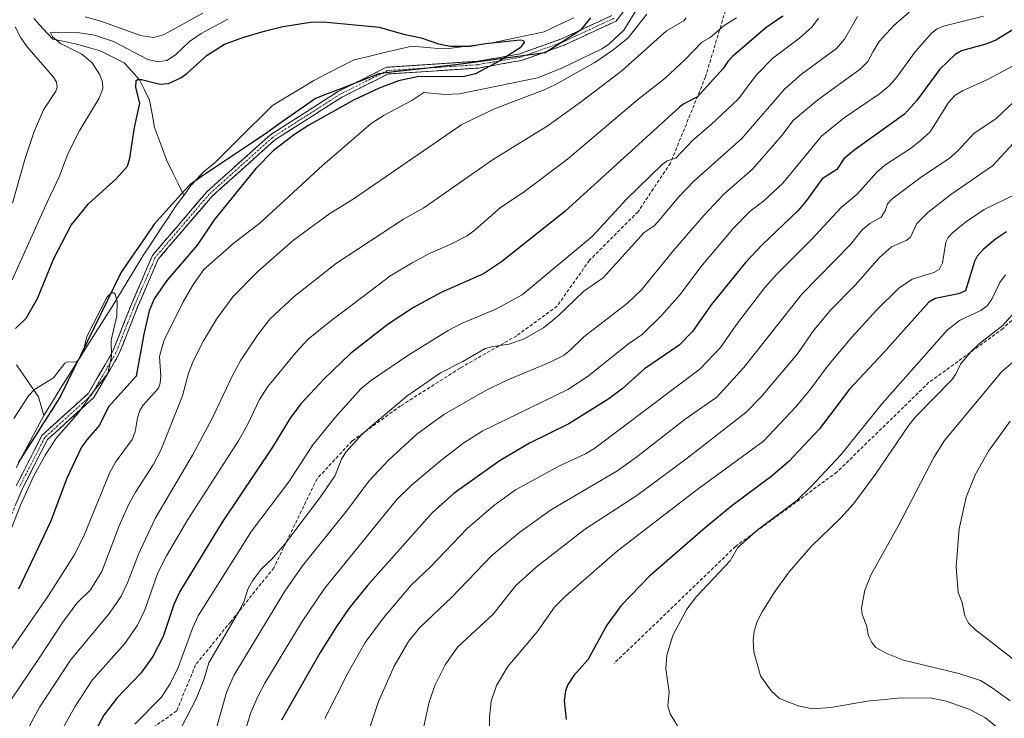
# Model space of a CAD drawing. Units: metres. Extents: x 651080 to 654527, y 4762486 to 4764868.
# Drawn here: x 652189 to 652479, y 4763649 to 4763855 of the extents above; entities that cross this region are included whole.
import ezdxf

# ---------------------------------------------------------------- set-up
doc = ezdxf.new("R2010")
doc.units = ezdxf.units.M
doc.header["$MEASUREMENT"] = 0
doc.linetypes.add('TRAZO_Y_PUNTO', pattern=[1, 0.5, -0.25, 0, -0.25])
doc.linetypes.add('TRAZOSX2', pattern=[1.5, 1, -0.5])
for name, color, linetype, lineweight in [('Camino', 19, 'TRAZOSX2', 0), ('Camino Cxs', 19, 'Continuous', 0), ('Camino eje', 19, 'TRAZO_Y_PUNTO', 0), ('Comunidad autónoma', 142, 'Continuous', 30), ('Corriente natural lineal', 142, 'Continuous', 13), ('Curva de nivel maestra', 36, 'Continuous', 30), ('Curva de nivel normal', 36, 'Continuous', 0), ('Municipio', 9, 'Continuous', 13), ('Municipio CxS', 142, 'Continuous', 0), ('Nación', 19, 'Continuous', 30), ('Provincia', 19, 'Continuous', 0), ('Senda', 19, 'TRAZOSX2', 0)]:
    doc.layers.add(name, color=color, linetype=linetype, lineweight=lineweight)

# ---------------------------------------------------------------- blocks, each defined once
blk = doc.blocks.new('*U163')
at = {"layer": 'Curva de nivel normal', "color": 36, "linetype": 'Continuous', "lineweight": 0}
blk.add_polyline3d([(652482.25, 4763803.47, 920), (652472.88, 4763798.92, 920), (652467.46, 4763795.19, 920), (652463.62, 4763792.08, 920), (652462.33, 4763790.67, 920), (652461.65, 4763789.35, 920), (652460.62, 4763783.22, 920), (652459.71, 4763781.24, 920), (652458.07, 4763780.35, 920), (652451.74, 4763778.42, 920), (652447.82, 4763775.81, 920), (652441.21, 4763769.26, 920), (652433.99, 4763761.41, 920), (652426.82, 4763752.86, 920), (652421.86, 4763746.08, 920), (652417.62, 4763740.95, 920), (652407.96, 4763730.81, 920), (652388.37, 4763716.43, 920), (652365.07, 4763698.45, 920), (652349.76, 4763685.18, 920), (652346.5, 4763681.9, 920), (652341.43, 4763674.66, 920), (652332.77, 4763664.44, 920), (652329.49, 4763658.9, 920), (652327.84, 4763654.22, 920), (652327.34, 4763649.59, 920), (652327.3, 4763641.35, 920)], dxfattribs=at)
blk = doc.blocks.new('*U175')
at = {"layer": 'Curva de nivel normal', "color": 36, "linetype": 'Continuous', "lineweight": 0}
blk.add_polyline3d([(652487.76, 4763844.53, 905), (652473.89, 4763837.21, 905), (652466.51, 4763833.82, 905), (652464.27, 4763832.44, 905), (652462.38, 4763830.39, 905), (652458.91, 4763824.74, 905), (652456.89, 4763821.72, 905), (652454.1, 4763819.13, 905), (652451.2, 4763816.86, 905), (652443.68, 4763811.93, 905), (652441.32, 4763809.96, 905), (652435.57, 4763803.45, 905), (652430.89, 4763799.49, 905), (652422, 4763790.01, 905), (652411.79, 4763779.85, 905), (652408.37, 4763775.94, 905), (652400.32, 4763765.47, 905), (652395.39, 4763758.3, 905), (652389.36, 4763752.04, 905), (652358.33, 4763728.68, 905), (652355.6, 4763727.06, 905), (652347.82, 4763723.44, 905), (652337.57, 4763717.85, 905), (652335.03, 4763716.46, 905), (652328.55, 4763711.72, 905), (652320.8, 4763705.09, 905), (652310.1, 4763693.89, 905), (652304.32, 4763688.36, 905), (652296.16, 4763678.76, 905), (652290.8, 4763671.49, 905), (652285.82, 4763662.7, 905), (652278.91, 4763649.16, 905)], dxfattribs=at)
blk = doc.blocks.new('*U177')
at = {"layer": 'Curva de nivel normal', "color": 36, "linetype": 'Continuous', "lineweight": 0}
blk.add_polyline3d([(652481.53, 4763830.52, 910), (652476.31, 4763825.61, 910), (652470.02, 4763821.39, 910), (652465.12, 4763816.17, 910), (652462.6, 4763813.96, 910), (652454.46, 4763808.54, 910), (652445.74, 4763801.98, 910), (652444.44, 4763800.61, 910), (652443.76, 4763798.54, 910), (652442.63, 4763796.7, 910), (652439.31, 4763794.79, 910), (652437, 4763792.95, 910), (652433.61, 4763788.66, 910), (652419.28, 4763774, 910), (652402.24, 4763752.47, 910), (652394.23, 4763743.67, 910), (652384.9, 4763737.23, 910), (652370.77, 4763726.16, 910), (652364.85, 4763721.95, 910), (652345.65, 4763710.61, 910), (652336.32, 4763703.99, 910), (652328.11, 4763697.13, 910), (652316.33, 4763684.89, 910), (652306.8, 4763675.82, 910), (652303.54, 4763671.83, 910), (652299.37, 4763664.58, 910), (652294.7, 4763654.2, 910), (652292.32, 4763646.76, 910)], dxfattribs=at)
blk = doc.blocks.new('*U179')
at = {"layer": 'Curva de nivel normal', "color": 36, "linetype": 'Continuous', "lineweight": 0}
blk.add_polyline3d([(652435.61, 4763855.73, 885), (652431.8, 4763849.04, 885), (652429.47, 4763846.34, 885), (652419.15, 4763838.79, 885), (652414.21, 4763834.34, 885), (652401.5, 4763819.75, 885), (652387.52, 4763807.27, 885), (652383.11, 4763802.62, 885), (652377.05, 4763795.36, 885), (652375.83, 4763794.16, 885), (652372.92, 4763792.18, 885), (652360.82, 4763778.79, 885), (652355.17, 4763774.93, 885), (652347.51, 4763767.51, 885), (652343.3, 4763764.15, 885), (652337.6, 4763760.88, 885), (652333.17, 4763759.26, 885), (652328.44, 4763758.65, 885), (652326.15, 4763757.98, 885), (652319.54, 4763754.16, 885), (652312.93, 4763750.87, 885), (652303.09, 4763743.98, 885), (652292.93, 4763735.5, 885), (652289.83, 4763732.68, 885), (652285.14, 4763727.52, 885), (652283.82, 4763725.46, 885), (652281.97, 4763720.67, 885), (652277.5, 4763714.08, 885), (652267.04, 4763700.34, 885), (652263.37, 4763696.08, 885), (652260.22, 4763693.08, 885), (652257.62, 4763689.67, 885), (652256.42, 4763687.43, 885), (652255.21, 4763683.75, 885), (652253.9, 4763681.12, 885), (652244.77, 4763665.52, 885), (652243.35, 4763660.58, 885), (652241.12, 4763654.96, 885), (652236.9, 4763646.83, 885)], dxfattribs=at)
blk = doc.blocks.new('*U184')
at = {"layer": 'Curva de nivel normal', "color": 36, "linetype": 'Continuous', "lineweight": 0}
blk.add_polyline3d([(652187.44, 4763737.41, 845), (652191.76, 4763744.08, 845), (652193.51, 4763745.92, 845), (652199.09, 4763749.41, 845), (652202.46, 4763753.72, 845), (652203.31, 4763754.09, 845), (652205.63, 4763754.02, 845), (652206.41, 4763754.48, 845), (652207.85, 4763756.96, 845), (652208.91, 4763761.54, 845), (652214.87, 4763773.21, 845), (652216.22, 4763774.39, 845), (652216.86, 4763774.38, 845), (652217.29, 4763774, 845), (652217.82, 4763771.72, 845), (652217.78, 4763767.67, 845), (652216.07, 4763760.51, 845), (652216.22, 4763755.7, 845), (652215.13, 4763750.7, 845), (652210.39, 4763744.82, 845), (652206.38, 4763739.01, 845), (652199.97, 4763731.71, 845), (652196.68, 4763726.65, 845), (652193.26, 4763720.34, 845), (652189.38, 4763711.9, 845), (652181.33, 4763691.58, 845)], dxfattribs=at)
blk = doc.blocks.new('*U187')
at = {"layer": 'Curva de nivel normal', "color": 36, "linetype": 'Continuous', "lineweight": 0}
blk.add_polyline3d([(652485.07, 4763772.48, 935), (652478.41, 4763764.8, 935), (652471.53, 4763759.49, 935), (652469.07, 4763757.15, 935), (652465.97, 4763753.44, 935), (652464.59, 4763750.52, 935), (652463.36, 4763748.82, 935), (652452.95, 4763738.12, 935), (652450.8, 4763735.5, 935), (652440.95, 4763721.01, 935), (652434.44, 4763712.32, 935), (652430.72, 4763708.22, 935), (652422.04, 4763699.79, 935), (652415.53, 4763692.29, 935), (652411.44, 4763686.67, 935), (652407.62, 4763680.55, 935), (652406.16, 4763677.72, 935), (652405.21, 4763674.81, 935), (652404.91, 4763672.14, 935), (652405.11, 4763668.81, 935), (652407.12, 4763661.73, 935), (652410.21, 4763657.32, 935), (652412.75, 4763655.07, 935), (652418.18, 4763652.89, 935), (652422.33, 4763651.97, 935), (652427.85, 4763652.37, 935), (652438.46, 4763654.23, 935), (652447.62, 4763655.18, 935), (652457.06, 4763655.22, 935), (652461.74, 4763654.3, 935), (652468.72, 4763651.85, 935), (652473.34, 4763649.4, 935), (652494.96, 4763631.68, 935)], dxfattribs=at)
blk = doc.blocks.new('*U190')
at = {"layer": 'Curva de nivel normal', "color": 36, "linetype": 'Continuous', "lineweight": 0}
blk.add_polyline3d([(652450.84, 4763856.96, 890), (652446.34, 4763853.07, 890), (652442.06, 4763848.4, 890), (652440.28, 4763845.44, 890), (652438.65, 4763842.5, 890), (652436.48, 4763840.25, 890), (652424.02, 4763831.17, 890), (652416.74, 4763825.07, 890), (652413.41, 4763820.66, 890), (652404.72, 4763810.84, 890), (652396.37, 4763803.43, 890), (652390.43, 4763797.2, 890), (652381.49, 4763786.9, 890), (652372.15, 4763775.32, 890), (652368.01, 4763771.35, 890), (652355.11, 4763761.44, 890), (652351.1, 4763757.49, 890), (652349.12, 4763755.99, 890), (652345.27, 4763754.01, 890), (652332.11, 4763748.49, 890), (652326.1, 4763745.55, 890), (652313.98, 4763738.56, 890), (652306.01, 4763732.81, 890), (652297.66, 4763725.19, 890), (652291.9, 4763719, 890), (652285.64, 4763710.51, 890), (652272.35, 4763694.06, 890), (652267.2, 4763686.61, 890), (652252.18, 4763661.84, 890), (652250.01, 4763656.8, 890), (652247.05, 4763646.46, 890)], dxfattribs=at)
blk = doc.blocks.new('*U192')
at = {"layer": 'Curva de nivel normal', "color": 36, "linetype": 'Continuous', "lineweight": 0}
for points in [[(652187.03, 4763800.78, 860), (652190.63, 4763813.64, 860), (652193.41, 4763821.83, 860), (652196.19, 4763828.3, 860), (652199.76, 4763833.73, 860), (652200.21, 4763834.95, 860), (652199.98, 4763836.38, 860), (652199.08, 4763837.89, 860), (652191.33, 4763846.8, 860), (652189.49, 4763849.41, 860), (652187.8, 4763852.65, 860)], [(652208.43, 4763855.61, 860), (652213.01, 4763854.34, 860), (652224.75, 4763850.11, 860), (652228.58, 4763849.53, 860), (652231.43, 4763850.36, 860), (652243.08, 4763856.67, 860)], [(652373.69, 4763856.41, 860), (652368.14, 4763849.45, 860), (652363.71, 4763845.81, 860), (652358.4, 4763842.21, 860), (652346.77, 4763835.72, 860), (652343.47, 4763834.18, 860), (652328.81, 4763828.52, 860), (652319.21, 4763823.91, 860), (652287.24, 4763801.97, 860), (652280.37, 4763797.73, 860), (652269.74, 4763789.9, 860), (652259.21, 4763780.69, 860), (652251.83, 4763773.26, 860), (652247.09, 4763766.7, 860), (652243.26, 4763760.27, 860), (652240.28, 4763754.45, 860), (652238.81, 4763750.81, 860), (652237.02, 4763744.08, 860), (652230.65, 4763728.12, 860), (652228.41, 4763723.8, 860), (652223.23, 4763715.77, 860), (652221.3, 4763712.21, 860), (652218.45, 4763705.83, 860), (652213.3, 4763692.42, 860), (652210.02, 4763686.98, 860), (652206, 4763683.07, 860), (652201.84, 4763677.48, 860), (652194.68, 4763666.63, 860), (652184.08, 4763650.91, 860)]]:
    blk.add_polyline3d(points, dxfattribs=at)
blk = doc.blocks.new('*U198')
at = {"layer": 'Curva de nivel normal', "color": 36, "linetype": 'Continuous', "lineweight": 0}
blk.add_polyline3d([(652483.92, 4763821.01, 915), (652475.39, 4763811.76, 915), (652463.07, 4763803.32, 915), (652456.39, 4763798.06, 915), (652453.14, 4763794.78, 915), (652451.25, 4763790.76, 915), (652450.2, 4763789.88, 915), (652445.62, 4763787.93, 915), (652442.14, 4763784.84, 915), (652435, 4763776.66, 915), (652427.76, 4763769.4, 915), (652422.8, 4763763.38, 915), (652418, 4763756.47, 915), (652407.27, 4763743.8, 915), (652402.75, 4763739.16, 915), (652385.58, 4763725.73, 915), (652370.68, 4763714.8, 915), (652355.3, 4763704.77, 915), (652341.09, 4763693.7, 915), (652335.09, 4763688.26, 915), (652328.49, 4763679.83, 915), (652318.01, 4763670.11, 915), (652314.33, 4763664.96, 915), (652311.35, 4763659.07, 915), (652309.65, 4763654.04, 915), (652308.08, 4763646.81, 915)], dxfattribs=at)
blk = doc.blocks.new('*U203')
at = {"layer": 'Curva de nivel normal', "color": 36, "linetype": 'Continuous', "lineweight": 0}
blk.add_polyline3d([(652472.73, 4763855.79, 895), (652460.94, 4763852.84, 895), (652459.12, 4763852.07, 895), (652457.44, 4763850.78, 895), (652452.65, 4763845.32, 895), (652447.15, 4763837.77, 895), (652444.96, 4763835.27, 895), (652442.12, 4763832.96, 895), (652431.71, 4763825.89, 895), (652425.07, 4763820.54, 895), (652413.65, 4763806.63, 895), (652408.05, 4763801.49, 895), (652404.05, 4763798.41, 895), (652399.16, 4763793.43, 895), (652389.57, 4763782.05, 895), (652383.49, 4763773.88, 895), (652377.97, 4763767.78, 895), (652372.26, 4763762.18, 895), (652368.23, 4763759.42, 895), (652356.08, 4763749.68, 895), (652350.4, 4763745.97, 895), (652325.24, 4763733.68, 895), (652319.82, 4763730.27, 895), (652313.02, 4763725.09, 895), (652304.43, 4763717.79, 895), (652300.09, 4763713.63, 895), (652278.88, 4763687.4, 895), (652272.29, 4763677.69, 895), (652261.32, 4763659.51, 895), (652259.19, 4763655.68, 895), (652257.11, 4763650.6, 895), (652255.83, 4763646.38, 895)], dxfattribs=at)
blk = doc.blocks.new('*U208')
at = {"layer": 'Curva de nivel normal', "color": 36, "linetype": 'Continuous', "lineweight": 0}
blk.add_polyline3d([(652486.73, 4763758.56, 940), (652478.1, 4763751.27, 940), (652461.25, 4763730.98, 940), (652458.07, 4763725.92, 940), (652447.74, 4763705.9, 940), (652439.7, 4763691.53, 940), (652437.76, 4763686.92, 940), (652436.79, 4763681.75, 940), (652437.02, 4763679.77, 940), (652438.25, 4763676.55, 940), (652438.84, 4763673.5, 940), (652439.86, 4763671.48, 940), (652441.04, 4763670.05, 940), (652444.3, 4763668.3, 940), (652449.16, 4763666.35, 940), (652465.47, 4763662.43, 940), (652471.79, 4763660.3, 940), (652475.26, 4763658.18, 940), (652480.53, 4763654.31, 940)], dxfattribs=at)
blk = doc.blocks.new('*U216')
at = {"layer": 'Curva de nivel normal', "color": 36, "linetype": 'Continuous', "lineweight": 0}
blk.add_polyline3d([(652480.55, 4763736.6, 945), (652474.2, 4763727.84, 945), (652470.23, 4763720.88, 945), (652467.62, 4763714.29, 945), (652465.57, 4763704.93, 945), (652464.67, 4763693.79, 945), (652465.27, 4763686.2, 945), (652466.41, 4763683.34, 945), (652467.25, 4763679.39, 945), (652468.35, 4763677.23, 945), (652470.39, 4763675.28, 945), (652500.86, 4763651.54, 945)], dxfattribs=at)
blk = doc.blocks.new('*U229')
at = {"layer": 'Curva de nivel maestra', "color": 36, "linetype": 'Continuous', "lineweight": 30}
blk.add_polyline3d([(652481.69, 4763851.97, 900), (652476.37, 4763848.79, 900), (652473.71, 4763847.66, 900), (652466.23, 4763845.65, 900), (652464.4, 4763844.54, 900), (652459.84, 4763840.26, 900), (652452.97, 4763830.88, 900), (652449.48, 4763826.98, 900), (652434.57, 4763816.28, 900), (652431.6, 4763813.81, 900), (652429.54, 4763810.65, 900), (652425.27, 4763808, 900), (652420.66, 4763801.55, 900), (652418.19, 4763798.63, 900), (652407.51, 4763788.43, 900), (652402.73, 4763783.38, 900), (652392.61, 4763770.83, 900), (652387.09, 4763762.99, 900), (652383.2, 4763759.04, 900), (652372.94, 4763752.04, 900), (652366.44, 4763746.16, 900), (652362.52, 4763743.19, 900), (652350.69, 4763735.85, 900), (652339.13, 4763730.14, 900), (652330.48, 4763725.09, 900), (652317, 4763715.44, 900), (652310.54, 4763709.7, 900), (652291.49, 4763688.32, 900), (652286.03, 4763681.55, 900), (652282.33, 4763676.27, 900), (652277.54, 4763668.56, 900), (652266.19, 4763648.71, 900)], dxfattribs=at)
blk = doc.blocks.new('*U233')
at = {"layer": 'Curva de nivel maestra', "color": 36, "linetype": 'Continuous', "lineweight": 30}
blk.add_polyline3d([(652187.91, 4763763.91, 850), (652191.08, 4763766.96, 850), (652194.44, 4763772.74, 850), (652199.21, 4763784.51, 850), (652204.35, 4763794.33, 850), (652209.42, 4763800.56, 850), (652217.56, 4763807.93, 850), (652220.85, 4763811.63, 850), (652221.54, 4763814, 850), (652222.98, 4763823.04, 850), (652224.49, 4763830.2, 850), (652223.38, 4763834.83, 850), (652223.45, 4763836.86, 850), (652223.96, 4763837.17, 850), (652224.98, 4763837.15, 850), (652230.48, 4763835.8, 850), (652232.96, 4763836.03, 850), (652236.57, 4763837.67, 850), (652238.37, 4763838.93, 850), (652244.3, 4763844.33, 850), (652249.38, 4763847.54, 850), (652255.07, 4763849.64, 850), (652261.44, 4763851.54, 850), (652266.54, 4763852.73, 850), (652274.74, 4763854.07, 850), (652278.58, 4763854.19, 850), (652294.94, 4763852.58, 850), (652302.06, 4763850.48, 850), (652307.3, 4763849.41, 850), (652312.34, 4763847.66, 850), (652315.78, 4763847.03, 850), (652321.64, 4763846.99, 850), (652326.18, 4763847.81, 850), (652336.55, 4763848.85, 850), (652337.38, 4763848.61, 850), (652337.6, 4763848.07, 850), (652336.39, 4763846.47, 850), (652330.4, 4763842.72, 850), (652323.27, 4763838.8, 850), (652319.59, 4763837.98, 850), (652306.64, 4763838.07, 850), (652300.58, 4763836.79, 850), (652294.94, 4763834.61, 850), (652287.54, 4763831.17, 850), (652274.26, 4763823.74, 850), (652270, 4763821.03, 850), (652263.88, 4763816.27, 850), (652258.63, 4763810.96, 850), (652246.34, 4763795.91, 850), (652241.41, 4763788.44, 850), (652232.42, 4763778.06, 850), (652228.71, 4763772.62, 850), (652227.29, 4763769.16, 850), (652225.66, 4763762.28, 850), (652223.46, 4763749.91, 850), (652215.28, 4763740.84, 850), (652212.63, 4763735.5, 850), (652208.9, 4763731.2, 850), (652207.37, 4763728.97, 850), (652203, 4763719.92, 850), (652198.2, 4763707.05, 850), (652188.77, 4763687.18, 850)], dxfattribs=at)

msp = doc.modelspace()

# ---------------------------------------------------------------- linework, layer by layer
at = {"layer": 'Camino', "color": 19, "linetype": 'TRAZOSX2', "lineweight": 0}
for points in [[(652374.16, 4763866.69), (652364.65, 4763854.38), (652349.31, 4763847.28), (652336.8, 4763842.79), (652324.12, 4763840.54), (652312, 4763839.74), (652297.6, 4763838.8), (652283.86, 4763831.93), (652264.13, 4763819.31), (652245.66, 4763802.74), (652229.93, 4763784.33), (652223.96, 4763770.51), (652218.38, 4763756.33), (652210.96, 4763743.58), (652197.33, 4763731.22), (652189.97, 4763716.81), (652184.11, 4763703.03)], [(652188.16, 4763717.66), (652195.72, 4763732.46), (652209.39, 4763744.86), (652216.58, 4763757.2), (652222.11, 4763771.27), (652228.21, 4763785.4), (652244.23, 4763804.14), (652262.91, 4763820.9), (652282.87, 4763833.67), (652297.07, 4763840.77), (652311.87, 4763841.74), (652323.88, 4763842.53), (652336.29, 4763844.73), (652348.55, 4763849.13), (652363.37, 4763855.99)]]:
    msp.add_lwpolyline(points, dxfattribs=at)
at = {"layer": 'Camino Cxs', "color": 19, "linetype": 'Continuous', "lineweight": 0}
for points in [[(652367.03, 4763857.46, 852.43), (652364.65, 4763854.38, 852.2), (652360.81, 4763852.61, 851.58), (652356.98, 4763850.83, 851.23), (652353.14, 4763849.05, 850.96), (652349.31, 4763847.28, 850.95), (652345.14, 4763845.78, 850.78), (652340.97, 4763844.28, 850.62), (652336.8, 4763842.79, 850.8), (652332.58, 4763842.04, 850.59), (652328.35, 4763841.29, 850.24), (652324.12, 4763840.54, 849.85), (652320.08, 4763840.28, 849.52), (652316.04, 4763840.01, 849.44), (652312, 4763839.74, 849.74), (652307.2, 4763839.43, 849.79), (652302.4, 4763839.12, 849.46), (652297.6, 4763838.8, 849), (652294.16, 4763837.09, 849.23), (652290.73, 4763835.37, 849.07), (652287.29, 4763833.65, 848.69), (652283.86, 4763831.93, 849.01), (652279.91, 4763829.41, 848.48), (652275.96, 4763826.88, 848.9), (652272.02, 4763824.36, 848.58), (652268.07, 4763821.83, 848.8), (652264.13, 4763819.31, 848.58), (652260.43, 4763815.99, 848.52), (652256.74, 4763812.68, 848.12), (652253.05, 4763809.36, 848.35), (652249.35, 4763806.05, 847.96), (652245.66, 4763802.74, 847.6), (652242.52, 4763799.05, 847.24), (652239.37, 4763795.37, 847.02), (652236.22, 4763791.69, 846.7), (652233.07, 4763788.01, 846.66), (652229.93, 4763784.33, 846.27), (652228.44, 4763780.87, 846.51), (652226.94, 4763777.42, 846.39), (652225.45, 4763773.96, 846.42), (652223.96, 4763770.51, 846.62), (652222.57, 4763766.96, 846.29), (652221.17, 4763763.42, 845.66), (652219.78, 4763759.87, 846.07), (652218.38, 4763756.33, 845.83), (652215.91, 4763752.08, 845.07), (652213.44, 4763747.83, 845.31), (652210.96, 4763743.58, 846.48), (652207.56, 4763740.49, 845.12), (652204.15, 4763737.4, 844.96), (652200.74, 4763734.31, 844.66), (652197.33, 4763731.22, 844.26), (652195.49, 4763727.62, 844.13), (652193.65, 4763724.02, 844.42), (652191.81, 4763720.41, 844.35), (652189.97, 4763716.81, 844.45), (652188.02, 4763712.22, 844.02)], [(652188.16, 4763717.66, 843.83), (652190.05, 4763721.36, 843.77), (652191.94, 4763725.06, 843.77), (652193.83, 4763728.76, 843.86), (652195.72, 4763732.46, 843.9), (652199.14, 4763735.56, 844.29), (652202.56, 4763738.66, 844.32), (652205.97, 4763741.76, 844.37), (652209.39, 4763744.86, 845.36), (652211.79, 4763748.97, 844.57), (652214.18, 4763753.09, 844.72), (652216.58, 4763757.2, 845), (652217.96, 4763760.72, 845.34), (652219.35, 4763764.24, 845.3), (652220.73, 4763767.75, 845.42), (652222.11, 4763771.27, 845.78), (652223.64, 4763774.8, 845.96), (652225.16, 4763778.33, 845.85), (652226.69, 4763781.87, 846.05), (652228.21, 4763785.4, 846.08), (652231.41, 4763789.14, 846.34), (652234.62, 4763792.89, 846.41), (652237.82, 4763796.64, 846.75), (652241.02, 4763800.39, 846.75), (652244.23, 4763804.14, 847.1), (652247.34, 4763806.93, 847.23), (652250.46, 4763809.72, 847.53), (652253.57, 4763812.52, 847.57), (652256.68, 4763815.31, 847.5), (652259.8, 4763818.11, 847.49), (652262.91, 4763820.9, 847.84), (652266.9, 4763823.46, 847.92), (652270.89, 4763826.01, 848.07), (652274.89, 4763828.57, 847.88), (652278.88, 4763831.12, 848.13), (652282.87, 4763833.67, 848.33), (652286.42, 4763835.45, 848.33), (652289.97, 4763837.22, 848.6), (652293.52, 4763839, 848.64), (652297.07, 4763840.77, 848.73), (652302, 4763841.1, 849.26), (652306.94, 4763841.42, 849.41), (652311.87, 4763841.74, 849.36), (652315.88, 4763842, 849.21), (652319.88, 4763842.27, 849.34), (652323.88, 4763842.53, 849.56), (652328.02, 4763843.26, 849.73), (652332.15, 4763843.99, 850.03), (652336.29, 4763844.73, 850.36), (652340.37, 4763846.19, 850.39), (652344.46, 4763847.66, 850.45), (652348.55, 4763849.13, 850.58), (652352.25, 4763850.84, 850.83), (652355.96, 4763852.56, 850.94), (652359.66, 4763854.28, 851.21), (652363.37, 4763855.99, 851.7)]]:
    msp.add_polyline3d(points, dxfattribs=at)
at = {"layer": 'Camino eje', "color": 19, "linetype": 'TRAZO_Y_PUNTO', "lineweight": 0}
msp.add_lwpolyline([(652364.01, 4763855.19), (652348.93, 4763848.2), (652336.54, 4763843.76), (652324, 4763841.54), (652311.94, 4763840.74), (652297.33, 4763839.79), (652283.36, 4763832.8), (652263.52, 4763820.1), (652244.94, 4763803.44), (652229.07, 4763784.86), (652223.04, 4763770.89), (652217.48, 4763756.76), (652210.18, 4763744.22), (652196.53, 4763731.84), (652189.06, 4763717.23)], dxfattribs=at)
at = {"layer": 'Comunidad autónoma', "color": 142, "linetype": 'Continuous', "lineweight": 30}
msp.add_polyline3d([(652357.14, 4763855.29, 850.95), (652354.16, 4763851.65, 850.92), (652350.69, 4763849.43, 850.73), (652347.21, 4763847.2, 850.72), (652343.74, 4763844.98, 850.78), (652339.38, 4763844.39, 850.54), (652335.03, 4763843.8, 850.34), (652330.67, 4763843.22, 849.99), (652326.32, 4763842.63, 849.7), (652321.96, 4763842.04, 849.48), (652317.44, 4763841.51, 849.29), (652312.92, 4763840.99, 849.46), (652308.4, 4763840.46, 849.61), (652303.88, 4763839.93, 849.49), (652299.36, 4763839.41, 849.13), (652294.84, 4763838.88, 848.76), (652291.11, 4763837.41, 848.71), (652287.38, 4763835.95, 848.42), (652283.64, 4763834.48, 848.29), (652279.91, 4763833.02, 848.1), (652276.18, 4763831.55, 847.71), (652272.59, 4763829.05, 847.77), (652269.01, 4763826.54, 847.89), (652265.42, 4763824.04, 847.73), (652261.84, 4763821.53, 847.48), (652258.25, 4763819.03, 847.2), (652254.44, 4763816.47, 847.08), (652250.62, 4763813.91, 846.89), (652246.81, 4763811.35, 846.62), (652242.99, 4763808.79, 846.38), (652239.18, 4763806.23, 846.29), (652236.57, 4763803.32, 846.04), (652233.96, 4763800.41, 846.06), (652231.34, 4763797.51, 845.71), (652228.73, 4763794.6, 845.73), (652226.29, 4763791.03, 845.65), (652223.84, 4763787.46, 845.58), (652221.39, 4763783.89, 845.27), (652218.95, 4763780.32, 845.37), (652216.98, 4763776.29, 845.07), (652215, 4763772.26, 845.1), (652213.03, 4763768.22, 844.97), (652211.06, 4763764.19, 844.85), (652209.08, 4763760.16, 844.94), (652207.11, 4763756.13, 844.95), (652205.14, 4763752.09, 844.66), (652203.16, 4763748.06, 844.21), (652201.19, 4763744.03, 843.99), (652198.7, 4763740.1, 844.02), (652196.2, 4763736.16, 843.89), (652193.71, 4763732.23, 843.73), (652191.21, 4763728.29, 843.81), (652188.72, 4763724.36, 843.29)], dxfattribs=at)
at = {"layer": 'Corriente natural lineal', "color": 142, "linetype": 'Continuous', "lineweight": 13}
for points in [[(652193.37, 4763855.09, 856.11), (652196.12, 4763852.09, 855.61), (652198.87, 4763849.09, 855.35), (652202.37, 4763848.34, 854.32), (652205.87, 4763847.59, 854.05), (652209.37, 4763846.59, 853.9), (652212.87, 4763845.59, 853.33), (652216.37, 4763843.84, 851.96), (652219.87, 4763842.09, 851.55), (652222.12, 4763839.59, 850.69), (652224.37, 4763837.09, 850.15), (652225.87, 4763834.09, 849.12), (652227.37, 4763831.09, 848.47), (652228.12, 4763827.09, 848.25), (652228.87, 4763823.09, 848.15), (652230.04, 4763819.92, 847.77), (652231.2, 4763816.76, 847.37), (652232.37, 4763813.59, 847.12), (652234.06, 4763810.09, 846.5), (652235.74, 4763806.58, 846.11), (652237.43, 4763803.08, 846.2)], [(652193.37, 4763855.09, 856.11), (652196.12, 4763852.09, 855.61), (652198.87, 4763849.09, 855.35), (652202.37, 4763848.34, 854.32), (652205.87, 4763847.59, 854.05), (652209.37, 4763846.59, 853.9), (652212.87, 4763845.59, 853.33), (652216.37, 4763843.84, 851.96), (652219.87, 4763842.09, 851.55), (652222.12, 4763839.59, 850.69), (652224.37, 4763837.09, 850.15), (652225.87, 4763834.09, 849.12), (652227.37, 4763831.09, 848.47), (652228.12, 4763827.09, 848.25), (652228.87, 4763823.09, 848.15), (652230.04, 4763819.92, 847.77), (652231.2, 4763816.76, 847.37), (652232.37, 4763813.59, 847.12), (652234.06, 4763810.09, 846.5), (652235.74, 4763806.58, 846.11), (652237.43, 4763803.08, 846.2)], [(652352.24, 4763855.37, 850.94), (652347.83, 4763853.28, 850.72), (652343.43, 4763851.2, 850.59), (652339.72, 4763850.4, 850.48), (652336.02, 4763849.61, 850.24), (652332.31, 4763848.82, 850), (652328.61, 4763848.02, 849.92), (652323.94, 4763847.4, 850.06), (652319.26, 4763846.79, 850.2), (652314.59, 4763846.17, 849.85), (652311.24, 4763846.43, 849.48), (652307.88, 4763846.7, 849.3), (652304.53, 4763846.96, 849.3), (652300.3, 4763845.97, 849.17), (652296.07, 4763844.98, 848.56), (652291.83, 4763843.99, 848.23), (652287.6, 4763842.99, 848.15), (652283.63, 4763840.97, 848.06), (652279.66, 4763838.94, 847.88), (652275.69, 4763836.91, 847.83), (652271.64, 4763834.44, 847.62), (652267.58, 4763831.97, 847.63), (652263.52, 4763829.5, 847.5), (652260.17, 4763826.18, 847.26), (652256.81, 4763822.86, 846.81), (652253.45, 4763819.53, 846.81), (652250.1, 4763816.21, 846.7), (652246.74, 4763812.89, 846.49), (652243.03, 4763809.79, 846.36), (652241.33, 4763807.95, 846.28), (652239.63, 4763806.1, 846.33), (652237.43, 4763803.08, 846.2)], [(652352.24, 4763855.37, 850.94), (652347.83, 4763853.28, 850.72), (652343.43, 4763851.2, 850.59), (652339.72, 4763850.4, 850.48), (652336.02, 4763849.61, 850.24), (652332.31, 4763848.82, 850), (652328.61, 4763848.02, 849.92), (652323.94, 4763847.4, 850.06), (652319.26, 4763846.79, 850.2), (652314.59, 4763846.17, 849.85), (652311.24, 4763846.43, 849.48), (652307.88, 4763846.7, 849.3), (652304.53, 4763846.96, 849.3), (652300.3, 4763845.97, 849.17), (652296.07, 4763844.98, 848.56), (652291.83, 4763843.99, 848.23), (652287.6, 4763842.99, 848.15), (652283.63, 4763840.97, 848.06), (652279.66, 4763838.94, 847.88), (652275.69, 4763836.91, 847.83), (652271.64, 4763834.44, 847.62), (652267.58, 4763831.97, 847.63), (652263.52, 4763829.5, 847.5), (652260.17, 4763826.18, 847.26), (652256.81, 4763822.86, 846.81), (652253.45, 4763819.53, 846.81), (652250.1, 4763816.21, 846.7), (652246.74, 4763812.89, 846.49), (652243.03, 4763809.79, 846.36), (652241.33, 4763807.95, 846.28), (652239.63, 4763806.1, 846.33), (652237.43, 4763803.08, 846.2)], [(652237.43, 4763803.08, 846.2), (652235.23, 4763800.06, 846.26), (652232.83, 4763796.45, 846.01), (652230.43, 4763792.85, 845.95), (652228.03, 4763789.24, 845.91), (652225.63, 4763785.63, 845.8), (652223.35, 4763781.9, 845.56), (652221.08, 4763778.18, 845.37), (652218.8, 4763774.45, 845.24), (652216.52, 4763770.72, 844.92), (652213.99, 4763766.67, 844.89), (652211.45, 4763762.63, 844.71), (652208.92, 4763758.58, 844.89), (652206.38, 4763754.53, 844.87), (652203.85, 4763750.49, 844.48), (652201.31, 4763746.44, 844.11), (652198.78, 4763742.39, 844.03), (652196.24, 4763738.35, 843.83)], [(652237.43, 4763803.08, 846.2), (652235.23, 4763800.06, 846.26), (652232.83, 4763796.45, 846.01), (652230.43, 4763792.85, 845.95), (652228.03, 4763789.24, 845.91), (652225.63, 4763785.63, 845.8), (652223.35, 4763781.9, 845.56), (652221.08, 4763778.18, 845.37), (652218.8, 4763774.45, 845.24), (652216.52, 4763770.72, 844.92), (652213.99, 4763766.67, 844.89), (652211.45, 4763762.63, 844.71), (652208.92, 4763758.58, 844.89), (652206.38, 4763754.53, 844.87), (652203.85, 4763750.49, 844.48), (652201.31, 4763746.44, 844.11), (652198.78, 4763742.39, 844.03), (652196.24, 4763738.35, 843.83)], [(652196.24, 4763738.35, 843.83), (652195.48, 4763741.06, 844), (652194.72, 4763743.77, 844.36), (652192.55, 4763746.94, 845.08), (652190.39, 4763750.1, 845.87), (652188.22, 4763753.27, 846.42)], [(652196.24, 4763738.35, 843.83), (652195.48, 4763741.06, 844), (652194.72, 4763743.77, 844.36), (652192.55, 4763746.94, 845.08), (652190.39, 4763750.1, 845.87), (652188.22, 4763753.27, 846.42)], [(652196.24, 4763738.35, 843.83), (652194.2, 4763734.48, 843.72), (652192.16, 4763730.61, 843.71), (652190.13, 4763726.74, 843.56), (652188.09, 4763722.88, 843.27)], [(652196.24, 4763738.35, 843.83), (652194.2, 4763734.48, 843.72), (652192.16, 4763730.61, 843.71), (652190.13, 4763726.74, 843.56), (652188.09, 4763722.88, 843.27)]]:
    msp.add_polyline3d(points, dxfattribs=at)
at = {"layer": 'Curva de nivel maestra', "color": 36, "linetype": 'Continuous', "lineweight": 30}
for points in [[(652413.69, 4763855.85, 875), (652408.69, 4763852.42, 875), (652398.92, 4763843.99, 875), (652397.47, 4763842.48, 875), (652396.15, 4763840.39, 875), (652388.53, 4763832.08, 875), (652384.51, 4763830, 875), (652383.28, 4763829.06, 875), (652349.59, 4763798.3, 875), (652330.96, 4763783.52, 875), (652325.61, 4763779.99, 875), (652313.12, 4763774.55, 875), (652304.98, 4763770.05, 875), (652297.61, 4763765.21, 875), (652286.52, 4763756.54, 875), (652278.61, 4763749.05, 875), (652271.9, 4763741.71, 875), (652268.77, 4763737.52, 875), (652263.56, 4763728.99, 875), (652248.78, 4763706.95, 875), (652236.32, 4763686.52, 875), (652234.51, 4763682.73, 875), (652231.38, 4763673.33, 875), (652228.34, 4763667.43, 875), (652224.82, 4763662.51, 875), (652217.74, 4763655.11, 875), (652213.9, 4763650.16, 875), (652209.27, 4763641.48, 875)], [(652479.5, 4763792.4, 925), (652476.22, 4763790.23, 925), (652472.58, 4763787.13, 925), (652470.85, 4763785.15, 925), (652470.06, 4763783.63, 925), (652467.41, 4763775, 925), (652465.4, 4763774.08, 925), (652458.51, 4763772.7, 925), (652456.61, 4763771.66, 925), (652443.44, 4763756.82, 925), (652433.31, 4763746.02, 925), (652424.48, 4763734.37, 925), (652415.44, 4763724.79, 925), (652410.13, 4763720.22, 925), (652398.72, 4763711.72, 925), (652390.82, 4763705.31, 925), (652374.44, 4763691.06, 925), (652366.08, 4763682.39, 925), (652361.87, 4763676.65, 925), (652356.35, 4763666.38, 925), (652352.21, 4763661.79, 925), (652350.3, 4763658.93, 925), (652349.7, 4763657.26, 925), (652349.31, 4763654.42, 925), (652349.9, 4763648.83, 925)]]:
    msp.add_polyline3d(points, dxfattribs=at)
at = {"layer": 'Curva de nivel normal', "color": 36, "linetype": 'Continuous', "lineweight": 0}
for points in [[(652370.92, 4763858.19, 855), (652366.89, 4763851.67, 855), (652362.39, 4763847.51, 855), (652360.48, 4763846.24, 855), (652348.67, 4763840.49, 855), (652341.51, 4763837.7, 855), (652318.51, 4763832.94, 855), (652314.37, 4763832.73, 855), (652308.08, 4763833.38, 855), (652304.51, 4763831.03, 855), (652296.42, 4763826.68, 855), (652292.59, 4763824.22, 855), (652278.3, 4763811.86, 855), (652259.82, 4763794.93, 855), (652252.23, 4763789.16, 855), (652243.34, 4763781.32, 855), (652240.27, 4763776.91, 855), (652237.29, 4763771.75, 855), (652231.55, 4763760.33, 855), (652230.25, 4763755.69, 855), (652230.64, 4763749.92, 855), (652230.54, 4763747.78, 855), (652230.03, 4763746.33, 855), (652225.36, 4763741.3, 855), (652224.47, 4763739.77, 855), (652223.79, 4763737.62, 855), (652223.09, 4763733.47, 855), (652222.27, 4763731.27, 855), (652217.39, 4763724.61, 855), (652215.55, 4763721.36, 855), (652207.89, 4763702.58, 855), (652205.22, 4763697.2, 855), (652197.64, 4763685.4, 855), (652178.99, 4763658.51, 855)], [(652186.96, 4763778.28, 855), (652197.38, 4763801.3, 855), (652200.81, 4763808.54, 855), (652203.4, 4763815.47, 855), (652206.88, 4763822.23, 855), (652212.58, 4763831.67, 855), (652213.64, 4763834.52, 855), (652213.48, 4763836.37, 855), (652212.78, 4763838.6, 855), (652210.49, 4763842.12, 855), (652207.46, 4763844.63, 855), (652201.17, 4763847.76, 855), (652198.82, 4763849.7, 855), (652198.21, 4763850.9, 855), (652199.61, 4763851.14, 855), (652206.78, 4763850.93, 855), (652211.14, 4763850.23, 855), (652216.73, 4763848.32, 855), (652226.9, 4763843.04, 855), (652229.9, 4763842.36, 855), (652232.45, 4763842.73, 855), (652235.04, 4763844.42, 855), (652239.14, 4763848.37, 855), (652242.52, 4763850.73, 855), (652250.41, 4763854.93, 855)], [(652385.29, 4763855.29, 865), (652384.6, 4763854.4, 865), (652379.44, 4763851.46, 865), (652366.44, 4763839.86, 865), (652354.43, 4763830.69, 865), (652344.67, 4763823.61, 865), (652328.25, 4763813.52, 865), (652308.02, 4763799.44, 865), (652302.11, 4763796.07, 865), (652282.41, 4763783.16, 865), (652269.87, 4763773.3, 865), (652262.77, 4763766.65, 865), (652259.14, 4763761.99, 865), (652254.25, 4763754.58, 865), (652251.71, 4763749.91, 865), (652245.76, 4763737.42, 865), (652240.02, 4763726.69, 865), (652229.06, 4763708.05, 865), (652224.11, 4763697.49, 865), (652220.92, 4763689.04, 865), (652219.04, 4763685.17, 865), (652215.55, 4763680.13, 865), (652204.15, 4763666.31, 865), (652195.13, 4763652.55, 865), (652189.74, 4763642.66, 865)], [(652400.08, 4763855.28, 870), (652396.47, 4763853.03, 870), (652392.32, 4763849.52, 870), (652389.77, 4763848.07, 870), (652384.96, 4763843.03, 870), (652379.06, 4763837.53, 870), (652370.93, 4763831.2, 870), (652350.34, 4763813.77, 870), (652337.26, 4763803.91, 870), (652330.66, 4763799.48, 870), (652323.14, 4763792.92, 870), (652320.79, 4763791.22, 870), (652316.04, 4763788.74, 870), (652309.93, 4763786.08, 870), (652304.68, 4763783.23, 870), (652298.07, 4763779.29, 870), (652293.04, 4763775.48, 870), (652280.56, 4763766.12, 870), (652274.04, 4763760.73, 870), (652270.46, 4763756.98, 870), (652262.16, 4763746.87, 870), (652259.73, 4763743, 870), (652256.27, 4763735.77, 870), (652253.62, 4763731.04, 870), (652238.59, 4763707.73, 870), (652232.32, 4763697, 870), (652229.78, 4763692.05, 870), (652225.99, 4763681.14, 870), (652223.86, 4763676.64, 870), (652220.08, 4763671.22, 870), (652210.48, 4763660.41, 870), (652205.39, 4763652.63, 870), (652200.04, 4763642.86, 870)], [(652424.22, 4763855.21, 880), (652422.26, 4763852.53, 880), (652418.62, 4763849.3, 880), (652410.73, 4763843.41, 880), (652405.93, 4763838.57, 880), (652400.53, 4763831.35, 880), (652392.64, 4763823.89, 880), (652387.23, 4763819.28, 880), (652382.23, 4763814.04, 880), (652379.67, 4763813.22, 880), (652378.18, 4763812.19, 880), (652367.61, 4763801.88, 880), (652357.55, 4763790.95, 880), (652336.97, 4763773.78, 880), (652329.25, 4763769.61, 880), (652319.17, 4763765.39, 880), (652315.18, 4763763.32, 880), (652303.67, 4763756.13, 880), (652292.35, 4763748.53, 880), (652289.55, 4763746.16, 880), (652281.9, 4763737.58, 880), (652275.42, 4763729.68, 880), (652268.39, 4763718.83, 880), (652257.32, 4763704.3, 880), (652241.72, 4763679.35, 880), (652240.06, 4763675.95, 880), (652235.74, 4763664.19, 880), (652233.48, 4763659.37, 880), (652230.77, 4763655.35, 880), (652223.06, 4763647.53, 880)], [(652479.23, 4763779.67, 930), (652477.56, 4763777.4, 930), (652475.13, 4763772.52, 930), (652473.78, 4763770.6, 930), (652471.89, 4763769.17, 930), (652465.62, 4763766.31, 930), (652462.04, 4763763.39, 930), (652443.03, 4763741.92, 930), (652430.74, 4763726.71, 930), (652421.95, 4763717.37, 930), (652417.78, 4763713.34, 930), (652406.53, 4763704.83, 930), (652400.44, 4763699.48, 930), (652398.16, 4763695.55, 930), (652388.29, 4763685.05, 930), (652385.39, 4763681.33, 930), (652381.3, 4763673.54, 930), (652379.53, 4763667.82, 930), (652379.22, 4763663.77, 930), (652380.27, 4763656.93, 930), (652379.8, 4763652.85, 930), (652380.53, 4763650.53, 930), (652384.43, 4763644.08, 930)]]:
    msp.add_polyline3d(points, dxfattribs=at)
at = {"layer": 'Municipio', "color": 9, "linetype": 'Continuous', "lineweight": 13}
msp.add_polyline3d([(652357.14, 4763855.29, 850.95), (652354.16, 4763851.65, 850.92), (652350.69, 4763849.43, 850.73), (652347.21, 4763847.2, 850.72), (652343.74, 4763844.98, 850.78), (652339.38, 4763844.39, 850.54), (652335.03, 4763843.8, 850.34), (652330.67, 4763843.22, 849.99), (652326.32, 4763842.63, 849.7), (652321.96, 4763842.04, 849.48), (652317.44, 4763841.51, 849.29), (652312.92, 4763840.99, 849.46), (652308.4, 4763840.46, 849.61), (652303.88, 4763839.93, 849.49), (652299.36, 4763839.41, 849.13), (652294.84, 4763838.88, 848.76), (652291.11, 4763837.41, 848.71), (652287.38, 4763835.95, 848.42), (652283.64, 4763834.48, 848.29), (652279.91, 4763833.02, 848.1), (652276.18, 4763831.55, 847.71), (652272.59, 4763829.05, 847.77), (652269.01, 4763826.54, 847.89), (652265.42, 4763824.04, 847.73), (652261.84, 4763821.53, 847.48), (652258.25, 4763819.03, 847.2), (652254.44, 4763816.47, 847.08), (652250.62, 4763813.91, 846.89), (652246.81, 4763811.35, 846.62), (652242.99, 4763808.79, 846.38), (652239.18, 4763806.23, 846.29), (652236.57, 4763803.32, 846.04), (652233.96, 4763800.41, 846.06), (652231.34, 4763797.51, 845.71), (652228.73, 4763794.6, 845.73), (652226.29, 4763791.03, 845.65), (652223.84, 4763787.46, 845.58), (652221.39, 4763783.89, 845.27), (652218.95, 4763780.32, 845.37), (652216.98, 4763776.29, 845.07), (652215, 4763772.26, 845.1), (652213.03, 4763768.22, 844.97), (652211.06, 4763764.19, 844.85), (652209.08, 4763760.16, 844.94), (652207.11, 4763756.13, 844.95), (652205.14, 4763752.09, 844.66), (652203.16, 4763748.06, 844.21), (652201.19, 4763744.03, 843.99), (652198.7, 4763740.1, 844.02), (652196.2, 4763736.16, 843.89), (652193.71, 4763732.23, 843.73), (652191.21, 4763728.29, 843.81), (652188.72, 4763724.36, 843.29)], dxfattribs=at)
at = {"layer": 'Municipio CxS', "color": 142, "linetype": 'Continuous', "lineweight": 0}
msp.add_polyline3d([(652188.72, 4763724.36, 843.29), (652191.21, 4763728.29, 843.81), (652193.71, 4763732.23, 843.73), (652196.2, 4763736.16, 843.89), (652198.7, 4763740.1, 844.02), (652201.19, 4763744.03, 843.99), (652203.16, 4763748.06, 844.21), (652205.14, 4763752.09, 844.66), (652207.11, 4763756.13, 844.95), (652209.08, 4763760.16, 844.94), (652211.06, 4763764.19, 844.85), (652213.03, 4763768.22, 844.97), (652215, 4763772.26, 845.1), (652216.98, 4763776.29, 845.07), (652218.95, 4763780.32, 845.37), (652221.39, 4763783.89, 845.27), (652223.84, 4763787.46, 845.58), (652226.29, 4763791.03, 845.65), (652228.73, 4763794.6, 845.73), (652231.34, 4763797.51, 845.71), (652233.96, 4763800.41, 846.06), (652236.57, 4763803.32, 846.04), (652239.18, 4763806.23, 846.29), (652242.99, 4763808.79, 846.38), (652246.81, 4763811.35, 846.62), (652250.62, 4763813.91, 846.89), (652254.44, 4763816.47, 847.08), (652258.25, 4763819.03, 847.2), (652261.84, 4763821.53, 847.48), (652265.42, 4763824.04, 847.73), (652269.01, 4763826.54, 847.89), (652272.59, 4763829.05, 847.77), (652276.18, 4763831.55, 847.71), (652279.91, 4763833.02, 848.1), (652283.64, 4763834.48, 848.29), (652287.38, 4763835.95, 848.42), (652291.11, 4763837.41, 848.71), (652294.84, 4763838.88, 848.76), (652299.36, 4763839.41, 849.13), (652303.88, 4763839.93, 849.49), (652308.4, 4763840.46, 849.61), (652312.92, 4763840.99, 849.46), (652317.44, 4763841.51, 849.29), (652321.96, 4763842.04, 849.48), (652326.32, 4763842.63, 849.7), (652330.67, 4763843.22, 849.99), (652335.03, 4763843.8, 850.34), (652339.38, 4763844.39, 850.54), (652343.74, 4763844.98, 850.78), (652347.21, 4763847.2, 850.72), (652350.69, 4763849.43, 850.73), (652354.16, 4763851.65, 850.92), (652357.14, 4763855.29, 850.95)], dxfattribs=at)
at = {"layer": 'Nación', "color": 19, "linetype": 'Continuous', "lineweight": 30}
msp.add_polyline3d([(652357.14, 4763855.29, 850.95), (652354.16, 4763851.65, 850.92), (652350.69, 4763849.43, 850.73), (652347.21, 4763847.2, 850.72), (652343.74, 4763844.98, 850.78), (652339.38, 4763844.39, 850.54), (652335.03, 4763843.8, 850.34), (652330.67, 4763843.22, 849.99), (652326.32, 4763842.63, 849.7), (652321.96, 4763842.04, 849.48), (652317.44, 4763841.51, 849.29), (652312.92, 4763840.99, 849.46), (652308.4, 4763840.46, 849.61), (652303.88, 4763839.93, 849.49), (652299.36, 4763839.41, 849.13), (652294.84, 4763838.88, 848.76), (652291.11, 4763837.41, 848.71), (652287.38, 4763835.95, 848.42), (652283.64, 4763834.48, 848.29), (652279.91, 4763833.02, 848.1), (652276.18, 4763831.55, 847.71), (652272.59, 4763829.05, 847.77), (652269.01, 4763826.54, 847.89), (652265.42, 4763824.04, 847.73), (652261.84, 4763821.53, 847.48), (652258.25, 4763819.03, 847.2), (652254.44, 4763816.47, 847.08), (652250.62, 4763813.91, 846.89), (652246.81, 4763811.35, 846.62), (652242.99, 4763808.79, 846.38), (652239.18, 4763806.23, 846.29), (652236.57, 4763803.32, 846.04), (652233.96, 4763800.41, 846.06), (652231.34, 4763797.51, 845.71), (652228.73, 4763794.6, 845.73), (652226.29, 4763791.03, 845.65), (652223.84, 4763787.46, 845.58), (652221.39, 4763783.89, 845.27), (652218.95, 4763780.32, 845.37), (652216.98, 4763776.29, 845.07), (652215, 4763772.26, 845.1), (652213.03, 4763768.22, 844.97), (652211.06, 4763764.19, 844.85), (652209.08, 4763760.16, 844.94), (652207.11, 4763756.13, 844.95), (652205.14, 4763752.09, 844.66), (652203.16, 4763748.06, 844.21), (652201.19, 4763744.03, 843.99), (652198.7, 4763740.1, 844.02), (652196.2, 4763736.16, 843.89), (652193.71, 4763732.23, 843.73), (652191.21, 4763728.29, 843.81), (652188.72, 4763724.36, 843.29)], dxfattribs=at)
at = {"layer": 'Provincia', "color": 19, "linetype": 'Continuous', "lineweight": 0}
msp.add_polyline3d([(652357.14, 4763855.29, 850.95), (652354.16, 4763851.65, 850.92), (652350.69, 4763849.43, 850.73), (652347.21, 4763847.2, 850.72), (652343.74, 4763844.98, 850.78), (652339.38, 4763844.39, 850.54), (652335.03, 4763843.8, 850.34), (652330.67, 4763843.22, 849.99), (652326.32, 4763842.63, 849.7), (652321.96, 4763842.04, 849.48), (652317.44, 4763841.51, 849.29), (652312.92, 4763840.99, 849.46), (652308.4, 4763840.46, 849.61), (652303.88, 4763839.93, 849.49), (652299.36, 4763839.41, 849.13), (652294.84, 4763838.88, 848.76), (652291.11, 4763837.41, 848.71), (652287.38, 4763835.95, 848.42), (652283.64, 4763834.48, 848.29), (652279.91, 4763833.02, 848.1), (652276.18, 4763831.55, 847.71), (652272.59, 4763829.05, 847.77), (652269.01, 4763826.54, 847.89), (652265.42, 4763824.04, 847.73), (652261.84, 4763821.53, 847.48), (652258.25, 4763819.03, 847.2), (652254.44, 4763816.47, 847.08), (652250.62, 4763813.91, 846.89), (652246.81, 4763811.35, 846.62), (652242.99, 4763808.79, 846.38), (652239.18, 4763806.23, 846.29), (652236.57, 4763803.32, 846.04), (652233.96, 4763800.41, 846.06), (652231.34, 4763797.51, 845.71), (652228.73, 4763794.6, 845.73), (652226.29, 4763791.03, 845.65), (652223.84, 4763787.46, 845.58), (652221.39, 4763783.89, 845.27), (652218.95, 4763780.32, 845.37), (652216.98, 4763776.29, 845.07), (652215, 4763772.26, 845.1), (652213.03, 4763768.22, 844.97), (652211.06, 4763764.19, 844.85), (652209.08, 4763760.16, 844.94), (652207.11, 4763756.13, 844.95), (652205.14, 4763752.09, 844.66), (652203.16, 4763748.06, 844.21), (652201.19, 4763744.03, 843.99), (652198.7, 4763740.1, 844.02), (652196.2, 4763736.16, 843.89), (652193.71, 4763732.23, 843.73), (652191.21, 4763728.29, 843.81), (652188.72, 4763724.36, 843.29)], dxfattribs=at)
at = {"layer": 'Senda', "color": 19, "linetype": 'TRAZOSX2', "lineweight": 0}
for points in [[(652664.04, 4763897.5), (652672.97, 4763877.06), (652671.65, 4763871.77), (652663.71, 4763858.54), (652648.5, 4763853.25), (652639.24, 4763851.26), (652627.99, 4763850.6), (652616.75, 4763849.28), (652604.84, 4763847.96), (652588.97, 4763843.99), (652576.4, 4763838.03), (652561.85, 4763829.43), (652548.62, 4763820.17), (652538.7, 4763810.25), (652525.47, 4763800.99), (652515.55, 4763793.72), (652489.75, 4763774.53), (652478.5, 4763763.95), (652456.68, 4763748.08), (652429.56, 4763721.62), (652399.79, 4763699.79), (652364.07, 4763665.39)], [(652398.08, 4763861.79), (652390.94, 4763837.98), (652380.62, 4763812.58), (652371.09, 4763798.29), (652356.81, 4763784), (652347.28, 4763770.51), (652335.38, 4763761.78), (652318.71, 4763752.25), (652301.24, 4763741.14), (652286.96, 4763730.82), (652276.64, 4763719.71), (652263.94, 4763693.52), (652251.24, 4763677.64), (652240.92, 4763664.94), (652235.36, 4763651.45), (652221.08, 4763641.13), (652211.55, 4763626.84), (652209.96, 4763607), (652202.03, 4763580.8), (652186.15, 4763554.61), (652170.39, 4763528.47)]]:
    msp.add_lwpolyline(points, dxfattribs=at)

# ---------------------------------------------------------------- block references
at = {"layer": 'Curva de nivel maestra', "color": 36, "linetype": 'Continuous', "lineweight": 30}
for name in ['*U233', '*U229']:
    msp.add_blockref(name, (0, 0), dxfattribs=at)
at = {"layer": 'Curva de nivel normal', "color": 36, "linetype": 'Continuous', "lineweight": 0}
for name in ['*U184', '*U192', '*U216', '*U208', '*U187', '*U163', '*U198', '*U177', '*U175', '*U203', '*U190', '*U179']:
    msp.add_blockref(name, (0, 0), dxfattribs=at)

doc.saveas('drawing.dxf')
